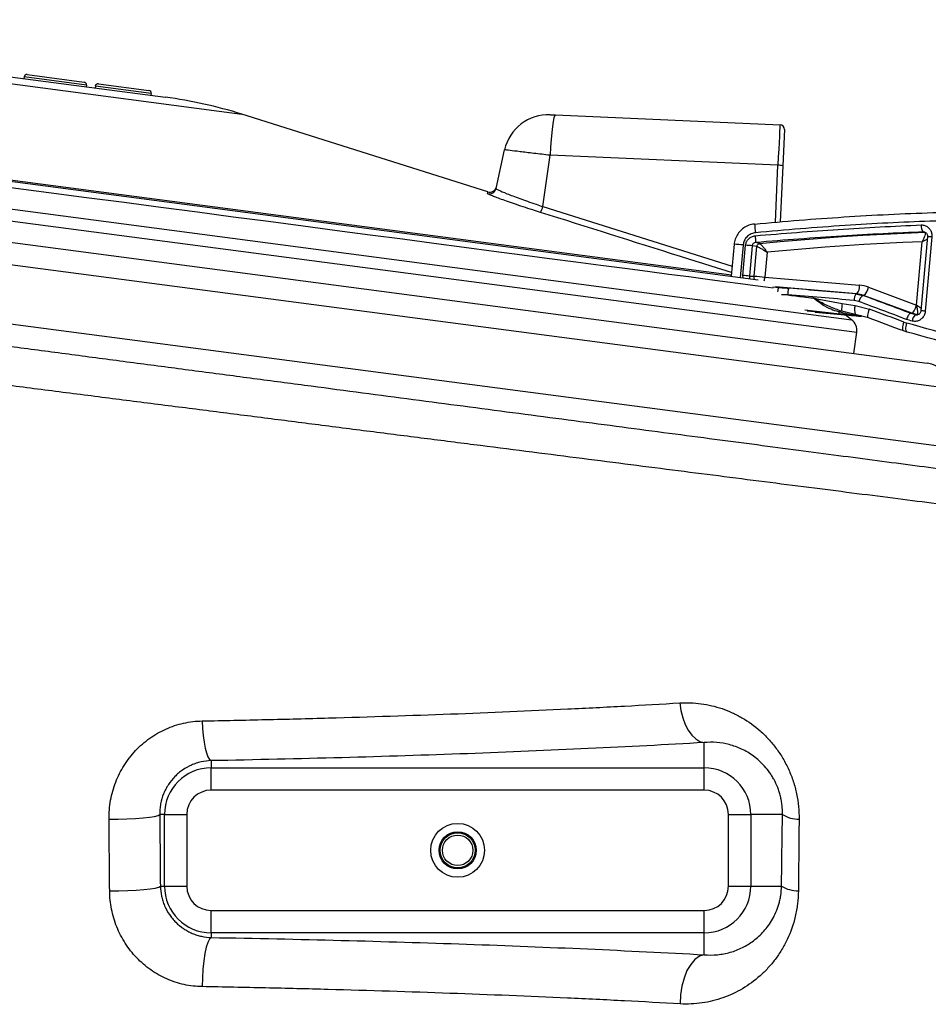
# Model space of a CAD drawing. Units: millimetres. Extents: x 1734 to 7023, y 722 to 4973.
# Drawn here: x 3267 to 3469, y 3416 to 3636 of the extents above; entities that cross this region are included whole.
import ezdxf

# ---------------------------------------------------------------- set-up
doc = ezdxf.new("R2010")
doc.units = ezdxf.units.MM

msp = doc.modelspace()

# ---------------------------------------------------------------- linework, layer by layer
at = {"color": 7, "linetype": 'Continuous', "lineweight": 25}
for p, q in [((3167.8, 3635.67), (3299.17, 3618.38)), ((3084.51, 3623.34), (3431.4, 3577.67)), ((3267.66, 3622.93), (3267.61, 3622.53)), ((3281.54, 3621.1), (3267.66, 3622.93)), ((3268.34, 3623.45), (3281.03, 3621.77)), ((3284.2, 3621.36), (3295.48, 3619.87)), ((3281.54, 3621.1), (3281.49, 3620.71)), ((3283.53, 3620.84), (3283.47, 3620.44)), ((3296, 3619.2), (3283.53, 3620.84)), ((3296, 3619.2), (3295.94, 3618.8)), ((3041.86, 3615.34), (3469.13, 3559.09)), ((3371.1, 3597.29), (3316.18, 3614.61)), ((3385.04, 3614.48), (3386.17, 3614.43)), ((3386.17, 3614.43), (3436.29, 3612.24)), ((3437.25, 3611.2), (3436.89, 3603.06)), ((3372.92, 3598.01), (3374.84, 3606.65)), ((3383.39, 3593.98), (3384.98, 3605.42)), ((3435.82, 3603.2), (3384.98, 3605.42)), ((3436.89, 3603.06), (3436.35, 3590.59)), ((3469.19, 3587.29), (3467.72, 3570.74)), ((3468.61, 3588.25), (3468.29, 3588.34)), ((3468.62, 3588.25), (3468.61, 3588.25)), ((3470.17, 3587.21), (3468.7, 3570.67)), ((3426.05, 3585.58), (3425.42, 3578.49)), ((3428.01, 3578.63), (3428.61, 3585.37)), ((3430.04, 3585.23), (3429.44, 3578.49)), ((3431.11, 3585.09), (3430.04, 3585.23)), ((3430.53, 3578.5), (3431.11, 3585.09)), ((3431.73, 3585.73), (3430.89, 3585.97)), ((3466.75, 3572.03), (3468.01, 3586.15)), ((3433.39, 3583.79), (3432.9, 3578.27)), ((3429.44, 3578.49), (3430.53, 3578.5)), ((3432.9, 3578.27), (3454.05, 3576.44)), ((3456.04, 3576), (3466.74, 3572.03)), ((3453.9, 3572.81), (3452.8, 3573.06)), ((3453.23, 3574.51), (3453.44, 3574.51)), ((3453.23, 3574.51), (3454.72, 3574.18)), ((3454.93, 3574.18), (3454.72, 3574.18)), ((3465.71, 3570.18), (3454.93, 3574.18)), ((3450.16, 3572.4), (3453.04, 3571.91)), ((3453.04, 3571.91), (3456.23, 3571.12)), ((3466.74, 3572.03), (3466.75, 3572.03)), ((3449.61, 3570.02), (3442.34, 3570.65)), ((3444.15, 3570.41), (3450.75, 3569.84)), ((3453.07, 3569.92), (3450.05, 3570.64)), ((3450.62, 3569.86), (3451.14, 3569.81)), ((3452.25, 3568.74), (3450.81, 3569.84)), ((3456.03, 3569.17), (3453.07, 3569.92)), ((3465.4, 3570.18), (3465.4, 3570.18)), ((3465.71, 3570.18), (3465.4, 3570.18)), ((3466.92, 3569.85), (3465.71, 3570.18)), ((3466.59, 3569.85), (3466.84, 3569.82)), ((3466.59, 3569.85), (3466.92, 3569.85)), ((3463.93, 3568.2), (3464.56, 3568)), ((3452.77, 3561.24), (3453.39, 3565.97)), ((3464.67, 3565.99), (3463.87, 3566.25)), ((3419.36, 3468.81), (3419.36, 3474.44)), ((3309.36, 3470.41), (3309.36, 3468.81)), ((3309.36, 3463.82), (3309.36, 3468.81)), ((3309.36, 3468.81), (3419.36, 3468.81)), ((3419.36, 3463.82), (3419.36, 3468.81)), ((3419.36, 3463.82), (3309.36, 3463.82)), ((3298.96, 3458.41), (3297.89, 3458.41)), ((3298.96, 3442.41), (3298.96, 3458.41)), ((3298.96, 3458.41), (3303.94, 3458.41)), ((3303.94, 3458.41), (3303.94, 3442.41)), ((3424.77, 3442.41), (3424.77, 3458.41)), ((3424.77, 3458.41), (3429.76, 3458.41)), ((3429.76, 3458.41), (3429.76, 3442.41)), ((3436.83, 3458.41), (3429.76, 3458.41)), ((3298.03, 3442.41), (3298.96, 3442.41)), ((3298.96, 3442.41), (3303.94, 3442.41)), ((3424.77, 3442.41), (3429.76, 3442.41)), ((3429.76, 3442.41), (3436.62, 3442.41)), ((3309.36, 3432.01), (3309.36, 3436.99)), ((3309.36, 3436.99), (3419.36, 3436.99)), ((3419.36, 3432.01), (3419.36, 3436.99)), ((3419.36, 3432.01), (3309.36, 3432.01)), ((3309.36, 3432.01), (3309.36, 3430.96)), ((3419.36, 3427.12), (3419.36, 3432.01))]:
    msp.add_line(p, q, dxfattribs=at)
at = {"color": 8, "linetype": 'Continuous', "lineweight": 25}
for p, q in [((3233.28, 3625.52), (3316.18, 3614.61)), ((3092.27, 3622.63), (3425.45, 3578.76)), ((3473.43, 3553.48), (3057.42, 3608.25)), ((3435.26, 3590.5), (3435.82, 3603.2)), ((3229.67, 3598.04), (3452.25, 3568.74)), ((3047.87, 3596.39), (3471.74, 3540.59)), ((3229.33, 3595.47), (3453.39, 3565.97)), ((3371.16, 3596.78), (3371.01, 3596.9)), ((3383.39, 3593.98), (3425.62, 3580.69)), ((3468.58, 3588.3), (3468.29, 3588.34)), ((3428.06, 3585.42), (3427.42, 3578.2)), ((3428.05, 3578.11), (3428.01, 3578.63)), ((3429.44, 3578.49), (3429.49, 3577.92)), ((3434.65, 3576.07), (3435.94, 3575.96)), ((3453.44, 3574.51), (3435.27, 3576.08)), ((3437.99, 3574.31), (3436.62, 3574.32)), ((3449.61, 3570.02), (3441.8, 3570.85)), ((3444.13, 3570.41), (3451.14, 3569.81))]:
    msp.add_line(p, q, dxfattribs=at)
at = {"color": 7, "linetype": 'Continuous', "lineweight": 25, "flags": 128}
for points in [[(3386.17, 3614.43), (3386.01, 3614.27), (3385.85, 3613.77), (3385.68, 3612.96), (3385.52, 3611.85), (3385.36, 3610.5), (3385.22, 3608.94), (3385.09, 3607.22), (3384.98, 3605.42)], [(3431.73, 3585.73), (3436.33, 3586.19), (3440.93, 3586.61), (3445.54, 3586.98), (3450.15, 3587.32), (3454.77, 3587.61), (3459.38, 3587.87), (3464, 3588.08), (3468.62, 3588.25)], [(3468.01, 3586.15), (3463.68, 3585.99), (3459.34, 3585.78), (3455.01, 3585.54), (3450.68, 3585.26), (3446.36, 3584.95), (3442.03, 3584.6), (3437.71, 3584.21), (3433.39, 3583.79)], [(3456.03, 3569.17), (3455.95, 3569.22), (3455.9, 3569.34), (3455.88, 3569.53), (3455.9, 3569.77), (3455.94, 3570.06), (3456.01, 3570.39), (3456.11, 3570.75), (3456.23, 3571.12)], [(3453.92, 3569.65), (3453.38, 3569.69), (3452.84, 3569.74), (3452.3, 3569.79), (3451.77, 3569.83), (3451.23, 3569.88), (3450.69, 3569.93), (3450.15, 3569.97), (3449.61, 3570.02)], [(3451.14, 3569.81), (3451.67, 3569.76), (3452.2, 3569.72), (3452.73, 3569.67), (3453.26, 3569.63), (3453.8, 3569.58), (3454.33, 3569.53), (3454.47, 3569.52)], [(3463.87, 3566.25), (3463.77, 3566.3), (3463.7, 3566.43), (3463.66, 3566.62), (3463.65, 3566.86), (3463.67, 3567.16), (3463.73, 3567.49), (3463.82, 3567.84), (3463.93, 3568.2)], [(3464.67, 3565.99), (3464.56, 3566.05), (3464.47, 3566.17), (3464.42, 3566.37), (3464.38, 3566.62), (3464.38, 3566.92), (3464.41, 3567.26), (3464.47, 3567.62), (3464.56, 3568)], [(3413.91, 3483.29), (3414.16, 3481.59), (3414.58, 3479.98), (3415.13, 3478.5), (3415.81, 3477.2), (3416.6, 3476.11), (3417.47, 3475.28), (3418.4, 3474.71), (3419.36, 3474.44)], [(3307.33, 3479.27), (3307.43, 3477.59), (3307.59, 3475.99), (3307.8, 3474.51), (3308.05, 3473.21), (3308.34, 3472.13), (3308.66, 3471.28), (3309, 3470.7), (3309.36, 3470.41)], [(3286.58, 3457.34), (3288.6, 3457.35), (3290.59, 3457.41), (3292.47, 3457.5), (3294.17, 3457.63), (3295.61, 3457.8), (3296.74, 3457.99), (3297.51, 3458.19), (3297.89, 3458.41)], [(3286.73, 3441.37), (3288.75, 3441.38), (3290.74, 3441.43), (3292.62, 3441.52), (3294.32, 3441.65), (3295.76, 3441.81), (3296.89, 3442), (3297.66, 3442.2), (3298.03, 3442.41)], [(3309.36, 3430.96), (3308.97, 3430.6), (3308.59, 3429.86), (3308.24, 3428.78), (3307.94, 3427.38), (3307.7, 3425.74), (3307.51, 3423.92), (3307.4, 3421.98), (3307.37, 3420)], [(3419.36, 3427.12), (3418.3, 3426.77), (3417.28, 3426.05), (3416.35, 3424.97), (3415.53, 3423.58), (3414.87, 3421.93), (3414.39, 3420.1), (3414.1, 3418.15), (3414.02, 3416.16)]]:
    msp.add_lwpolyline(points, dxfattribs=at)
at = {"color": 8, "linetype": 'Continuous', "lineweight": 25, "flags": 128}
for points in [[(3264.68, 3598.27), (3273.17, 3597.15), (3281.59, 3596.04), (3289.93, 3594.95), (3298.17, 3593.86), (3306.3, 3592.79), (3314.31, 3591.74), (3322.18, 3590.7), (3329.9, 3589.68), (3337.47, 3588.69), (3344.85, 3587.71), (3352.05, 3586.77), (3359.06, 3585.84), (3365.85, 3584.95), (3372.43, 3584.08), (3378.78, 3583.25), (3384.88, 3582.44), (3390.73, 3581.67), (3396.33, 3580.94), (3401.65, 3580.24), (3406.7, 3579.57), (3411.46, 3578.95), (3415.92, 3578.36), (3420.09, 3577.81), (3423.94, 3577.3), (3427.49, 3576.84), (3430.71, 3576.41), (3433.61, 3576.03), (3434.74, 3575.88)], [(3430.59, 3577.78), (3430.53, 3578.1), (3430.53, 3578.5)], [(3454.39, 3569.59), (3454.23, 3569.61), (3453.92, 3569.65)]]:
    msp.add_lwpolyline(points, dxfattribs=at)
at = {"color": 7, "linetype": 'Continuous', "lineweight": 25}
for radius in [6, 4.14, 3.91, 3.41]:
    msp.add_circle((3364.36, 3450.41), radius, dxfattribs=at)
for centre, radius, start, end in [((3268.26, 3622.85), 0.6, 82.5, 172.5), ((3280.95, 3621.18), 0.6, 352.5, 82.5), ((3284.12, 3620.76), 0.6, 82.5, 172.5), ((3295.4, 3619.28), 0.6, 352.5, 82.5), ((3286.11, 3519.23), 100, 72.5, 82.5), ((3384.6, 3604.49), 10, 87.5, 167.5), ((3436.25, 3611.24), 1, 357.5, 87.5), ((3435.97, 3600.2), 3, 72.1095, 92.8905), ((3371.46, 3598.33), 1.5, 252.6486, 347.4844), ((3371.54, 3598.72), 1.5, 252.8622, 347.5), ((3379.63, 3594.84), 3.86, 326.194, 347.0868), ((3466.11, 3591.94), 35.53, 182.9564, 186.1332), ((3469.6, 3589.63), 1.83, 171.5292, 224.4955), ((3467.97, 3590.31), 37.34, 184.3418, 186.6663), ((3423.96, 3530.36), 55.21, 83.6698, 85.1693), ((3423.36, 3523.62), 55.21, 83.6698, 85.1693), ((3440.22, 3667.18), 89.21, 263.7629, 265.2961), ((3442.67, 3574.27), 4.68, 161.3082, 179.5918), ((3451.41, 3576.22), 2.65, 319.8638, 4.8139), ((3452.92, 3576.65), 3.19, 309.0731, 348.1345), ((3454.9, 3573.22), 2.11, 142.3639, 184.3354), ((3456.31, 3572.3), 2.46, 130.1317, 167.9257), ((3456.19, 3571.17), 6.16, 168.4655, 184.9097), ((3456.46, 3570.98), 3.55, 164.6765, 197.4002), ((3451.38, 3562.65), 8.1, 99.3979, 104.3795), ((3449.94, 3570.49), 0.571, 178.9745, 234.708), ((3450.42, 3566.36), 3, 352.5, 52.5), ((3453.14, 3565.97), 3.95, 90.9587, 99.7584), ((3467.54, 3568.31), 1.81, 121.6705, 175.3943), ((3468.48, 3554.13), 5, 352.5, 82.5), ((3309.36, 3458.41), 10.4, 90, 180), ((3419.36, 3458.41), 10.4, 0, 90), ((3309.36, 3458.41), 5.42, 90, 180), ((3419.36, 3458.41), 5.42, 0, 90), ((3440.56, 3464.39), 7.05, 238.0758, 269.8578), ((3309.36, 3442.41), 10.4, 180, 270), ((3309.36, 3442.41), 5.42, 180, 270), ((3419.36, 3442.41), 5.42, 270, 0), ((3419.36, 3442.41), 10.4, 270, 0), ((3440.37, 3448.65), 7.28, 239.0063, 269.9867)]:
    msp.add_arc(centre, radius, start, end, dxfattribs=at)
at = {"color": 8, "linetype": 'Continuous', "lineweight": 25}
for centre, radius, start, end in [((3468.61, 3572.51), 14.79, 83.9392, 87.7452), ((3424.11, 3547.58), 38.05, 84.0409, 87.0723), ((3425.1, 3578.94), 7.83, 348.7062, 355.0919), ((3438.86, 3574.89), 3.12, 159.8674, 178.1367), ((3467.15, 3556.17), 14.58, 83.9174, 87.778)]:
    msp.add_arc(centre, radius, start, end, dxfattribs=at)
at = {"color": 7, "linetype": 'Continuous', "lineweight": 25}
for centre, major_axis, ratio, start_param, end_param in [((3435.86, 3602.25), (0.44, 9.99), 0.007925, 0, 1.476264), ((3427.79, 3573.89), (119.86, -9.7), 0.022703, 1.358735, 1.485351), ((3453.34, 3568.47), (1.11, 7.93), 0.972875, 6.072656, 6.334295), ((3427.67, 3572.4), (118.37, -9.57), 0.023133, 1.358729, 1.485345), ((3452.89, 3568.53), (1.13, 5.9), 0.972552, 6.121945, 6.383584), ((3428.11, 3573.22), (117.04, -41.11), 0.080001, 1.274745, 1.369578), ((3427.61, 3571.81), (115.55, -40.98), 0.08102, 1.27474, 1.370101), ((3427.93, 3575.34), (115.47, -41.97), 0.047619, 1.271055, 1.340528), ((3466.29, 3572.09), (0.61, 1.91), 0.225346, 3.215927, 4.751816), ((3466.3, 3572.09), (-0.64, 2.23), 0.180508, 3.096739, 4.632628), ((3427.26, 3573.46), (117.47, -42.15), 0.046757, 1.270619, 1.340092), ((3427.54, 3570.94), (116.53, -30.19), 0.062743, 1.253072, 1.264308), ((3427.91, 3572.39), (118.02, -30.32), 0.061865, 1.252797, 1.263498), ((3465.96, 3570.11), (0.981, -0.252), 0.061865, 6.062757, 6.097663), ((3427.85, 3574.41), (116.44, -31.19), 0.028807, 1.039481, 1.257764), ((3427.33, 3572.48), (118.43, -31.36), 0.028176, 1.039289, 1.257572)]:
    msp.add_ellipse(centre, major_axis=major_axis, ratio=ratio, start_param=start_param, end_param=end_param, dxfattribs=at)
at = {"color": 8, "linetype": 'Continuous', "lineweight": 25}
msp.add_ellipse((3466.3, 3572.09), major_axis=(1.89, -1.34), ratio=0.09317, start_param=0.753382, end_param=1.394837, dxfattribs=at)
at = {"color": 7, "linetype": 'Continuous', "lineweight": 25}
for points, knots in [([(3384.98, 3605.42), (3383.75, 3605.57), (3381.28, 3605.87), (3378.13, 3606.25), (3375.87, 3606.53), (3374.93, 3606.64), (3374.86, 3606.65), (3374.84, 3606.65)], [0, 0, 0, 0, 0.227214, 0.454428, 0.681634, 0.90883, 1, 1, 1, 1]), ([(3372.92, 3598.01), (3372.95, 3597.97), (3373, 3597.9), (3373.64, 3597.58), (3374.89, 3597.05), (3376.65, 3596.37), (3378.2, 3595.79), (3379.95, 3595.16), (3381.7, 3594.55), (3382.88, 3594.15), (3383.39, 3593.98)], [0, 0, 0, 0, 0.110846, 0.224945, 0.449346, 0.561904, 0.67761, 0.792087, 0.909795, 1, 1, 1, 1]), ([(3382.83, 3592.69), (3382.26, 3592.87), (3380.94, 3593.29), (3378.97, 3593.93), (3377, 3594.59), (3375.24, 3595.2), (3373.74, 3595.73), (3372.53, 3596.19), (3371.67, 3596.53), (3371.22, 3596.73), (3371.17, 3596.78), (3371.16, 3596.78)], [0, 0, 0, 0, 0.099883, 0.228488, 0.357089, 0.483655, 0.610212, 0.735218, 0.860214, 0.98521, 1, 1, 1, 1]), ([(3430.63, 3590.1), (3433.95, 3590.4), (3440.6, 3590.99), (3450.6, 3591.7), (3460.56, 3592.27), (3470.78, 3592.68), (3481.15, 3592.94), (3487.91, 3592.95), (3491.31, 3592.95)], [0, 0, 0, 0, 0.15696, 0.313917, 0.475328, 0.636737, 0.817513, 1, 1, 1, 1]), ([(3490.25, 3591.07), (3486.95, 3591.06), (3480.33, 3591.04), (3470.26, 3590.77), (3460.39, 3590.35), (3450.72, 3589.78), (3440.83, 3589.06), (3434.13, 3588.45), (3430.78, 3588.14)], [0, 0, 0, 0, 0.180754, 0.363237, 0.520163, 0.677092, 0.838544, 1, 1, 1, 1]), ([(3430.61, 3590.07), (3430.49, 3590.07), (3429.94, 3590.06), (3429, 3589.72), (3427.9, 3589.08), (3426.99, 3588.15), (3426.38, 3587.05), (3426.08, 3586.15), (3426.07, 3585.66), (3426.07, 3585.58)], [0, 0, 0, 0, 0.052317, 0.235215, 0.419812, 0.603379, 0.785411, 0.965666, 1, 1, 1, 1]), ([(3430.74, 3587.48), (3433.84, 3587.74), (3440.04, 3588.26), (3449.36, 3588.92), (3458.65, 3589.49), (3464.74, 3589.76), (3467.79, 3589.9)], [0, 0, 0, 0, 0.246868, 0.493733, 0.746868, 1, 1, 1, 1]), ([(3467.79, 3589.9), (3468.06, 3589.88), (3468.59, 3589.85), (3469.3, 3589.44), (3469.84, 3588.83), (3470.17, 3588.05), (3470.17, 3587.49), (3470.17, 3587.21)], [0, 0, 0, 0, 0.204523, 0.403257, 0.601621, 0.800553, 1, 1, 1, 1]), ([(3430.78, 3588.14), (3430.72, 3588.13), (3430.33, 3588.09), (3429.62, 3587.85), (3428.82, 3587.23), (3428.24, 3586.4), (3428.12, 3585.75), (3428.06, 3585.42)], [0, 0, 0, 0, 0.044274, 0.287647, 0.526017, 0.76255, 1, 1, 1, 1]), ([(3428.61, 3585.37), (3428.66, 3585.65), (3428.77, 3586.19), (3429.27, 3586.86), (3429.94, 3587.33), (3430.47, 3587.43), (3430.74, 3587.48)], [0, 0, 0, 0, 0.2587201, 0.5043066, 0.7526617, 1, 1, 1, 1]), ([(3468.29, 3588.34), (3465.3, 3588.21), (3459.3, 3587.95), (3450, 3587.41), (3440.52, 3586.76), (3434.1, 3586.24), (3430.89, 3585.97)], [0, 0, 0, 0, 0.246826, 0.493656, 0.746826, 1, 1, 1, 1]), ([(3468.62, 3588.25), (3468.65, 3588.22), (3468.7, 3588.17), (3468.7, 3587.92), (3468.59, 3587.47), (3468.41, 3587.02), (3468.25, 3586.66), (3468.19, 3586.51), (3468.1, 3586.34), (3468.06, 3586.25), (3468.04, 3586.21), (3468.02, 3586.18), (3468.02, 3586.17), (3468.01, 3586.16), (3468.01, 3586.16), (3468.01, 3586.16), (3468.01, 3586.15)], [0, 0, 0, 0, 0.158034, 0.306563, 0.514108, 0.789853, 0.794716, 0.893964, 0.943889, 0.970125, 0.984067, 0.991498, 0.995463, 0.997064, 0.997254, 1, 1, 1, 1]), ([(3468.58, 3588.31), (3468.68, 3588.26), (3468.87, 3588.18), (3469.08, 3587.92), (3469.18, 3587.62), (3469.21, 3587.39), (3469.19, 3587.29), (3469.19, 3587.29)], [0, 0, 0, 0, 0.311373, 0.564976, 0.786923, 0.996635, 1, 1, 1, 1]), ([(3430.89, 3585.97), (3430.78, 3585.96), (3430.58, 3585.93), (3430.31, 3585.77), (3430.13, 3585.55), (3430.06, 3585.35), (3430.05, 3585.25), (3430.04, 3585.23)], [0, 0, 0, 0, 0.262104, 0.51673, 0.75643, 0.947385, 1, 1, 1, 1]), ([(3431.11, 3585.09), (3431.13, 3585.17), (3431.16, 3585.33), (3431.3, 3585.53), (3431.5, 3585.68), (3431.65, 3585.71), (3431.73, 3585.73)], [0, 0, 0, 0, 0.250048, 0.5, 0.749952, 1, 1, 1, 1]), ([(3431.11, 3585.09), (3431.16, 3585.08), (3431.24, 3585.06), (3431.46, 3584.97), (3431.73, 3584.83), (3432.13, 3584.61), (3432.71, 3584.25), (3433.17, 3583.94), (3433.39, 3583.79)], [0, 0, 0, 0, 0.1236628, 0.250227, 0.3711685, 0.5007532, 0.7503184, 1, 1, 1, 1]), ([(3431.73, 3585.73), (3431.76, 3585.71), (3431.84, 3585.68), (3432.01, 3585.54), (3432.21, 3585.33), (3432.51, 3584.99), (3432.92, 3584.47), (3433.24, 3584.02), (3433.39, 3583.79)], [0, 0, 0, 0, 0.1236542, 0.2502146, 0.3711614, 0.5007462, 0.7503228, 1, 1, 1, 1]), ([(3160.25, 3576.55), (3166.22, 3575.77), (3178.19, 3574.19), (3196.62, 3571.77), (3215.38, 3569.3), (3232.07, 3567.1), (3246.49, 3565.2), (3258.6, 3563.61), (3270.72, 3562.01), (3282.93, 3560.4), (3295.16, 3558.79), (3307.43, 3557.18), (3319.62, 3555.57), (3331.55, 3554), (3343.17, 3552.47), (3354.49, 3550.98), (3365.66, 3549.51), (3376.73, 3548.05), (3387.67, 3546.61), (3398.46, 3545.19), (3409.01, 3543.8), (3419.16, 3542.47), (3428.87, 3541.19), (3438.16, 3539.97), (3447.16, 3538.78), (3455.91, 3537.63), (3464.36, 3536.52), (3472.51, 3535.44), (3480.28, 3534.42), (3487.57, 3533.46), (3494.35, 3532.57), (3500.64, 3531.74), (3506.53, 3530.96), (3512.04, 3530.24), (3517.13, 3529.57), (3521.79, 3528.96), (3525.97, 3528.41), (3529.62, 3527.93), (3532.74, 3527.51), (3535.36, 3527.17), (3537.5, 3526.89), (3539.16, 3526.67), (3540.31, 3526.52), (3540.96, 3526.43), (3540.98, 3526.43), (3540.99, 3526.43)], [0, 0, 0, 0, 0.034268, 0.068677, 0.103522, 0.138515, 0.160636, 0.182757, 0.205031, 0.227304, 0.250057, 0.27281, 0.295729, 0.318648, 0.340603, 0.362557, 0.384661, 0.406766, 0.429342, 0.451919, 0.47466, 0.497401, 0.51919, 0.54098, 0.562917, 0.584855, 0.607262, 0.629669, 0.652238, 0.674808, 0.696519, 0.71823, 0.74009, 0.76195, 0.784281, 0.806613, 0.829108, 0.851603, 0.873313, 0.895023, 0.916884, 0.938745, 0.961083, 0.98342, 1, 1, 1, 1]), ([(3435.94, 3575.96), (3436.21, 3575.94), (3436.97, 3575.88), (3437.74, 3575.82), (3438.24, 3575.77)], [0, 0, 0, 0, 0.352451, 1, 1, 1, 1]), ([(3437.99, 3574.31), (3439.17, 3574.15), (3441.07, 3573.88), (3442.97, 3573.69), (3443.69, 3573.61)], [0, 0, 0, 0, 0.6203408, 1, 1, 1, 1]), ([(3443.69, 3573.61), (3443.7, 3573.61), (3444.78, 3573.4), (3446.94, 3572.97), (3449.08, 3572.59), (3450.16, 3572.4)], [0, 0, 0, 0, 0.003389, 0.501936, 1, 1, 1, 1]), ([(3449.37, 3570.5), (3449.22, 3570.54), (3448.51, 3570.75), (3447.14, 3571.26), (3445.38, 3572.27), (3444.25, 3573.18), (3443.69, 3573.61), (3443.69, 3573.61)], [0, 0, 0, 0, 0.070273, 0.341361, 0.676701, 0.996668, 1, 1, 1, 1]), ([(3450.05, 3570.64), (3449.13, 3570.96), (3447.28, 3571.61), (3445.39, 3572.62), (3444.32, 3573.25), (3444.04, 3573.41), (3443.86, 3573.51), (3443.75, 3573.57), (3443.69, 3573.61), (3443.69, 3573.61)], [0, 0, 0, 0, 0.416514, 0.832997, 0.9073, 0.948413, 0.971347, 0.996946, 1, 1, 1, 1]), ([(3452.47, 3569.86), (3451.8, 3569.97), (3450.75, 3570.13), (3449.73, 3570.4), (3449.37, 3570.5)], [0, 0, 0, 0, 0.642183, 1, 1, 1, 1]), ([(3453.92, 3569.65), (3453.91, 3569.65), (3453.89, 3569.65), (3453.79, 3569.66), (3453.49, 3569.71), (3453.03, 3569.78), (3452.63, 3569.84), (3452.47, 3569.86)], [0, 0, 0, 0, 0.045564, 0.107557, 0.228691, 0.689601, 1, 1, 1, 1]), ([(3465.4, 3570.18), (3465.34, 3570.17), (3465.22, 3570.14), (3465.01, 3569.9), (3464.79, 3569.55), (3464.62, 3569.16), (3464.53, 3568.91), (3464.5, 3568.81), (3464.5, 3568.8)], [0, 0, 0, 0, 0.2171668, 0.4343303, 0.6515892, 0.8690469, 0.988708, 1, 1, 1, 1]), ([(3468.7, 3570.67), (3468.69, 3570.62), (3468.66, 3570.3), (3468.47, 3569.71), (3467.99, 3569.02), (3467.32, 3568.55), (3466.53, 3568.32), (3466, 3568.41), (3465.74, 3568.46)], [0, 0, 0, 0, 0.031857, 0.224918, 0.418601, 0.612637, 0.806454, 1, 1, 1, 1]), ([(3467.7, 3570.74), (3467.7, 3570.69), (3467.7, 3570.52), (3467.58, 3570.27), (3467.39, 3570.02), (3467.13, 3569.86), (3466.87, 3569.79), (3466.7, 3569.84), (3466.63, 3569.87)], [0, 0, 0, 0, 0.079622, 0.250861, 0.425819, 0.616353, 0.843867, 1, 1, 1, 1]), ([(3307.33, 3479.27), (3312.1, 3479.36), (3316.83, 3479.46), (3323.89, 3479.63), (3326.24, 3479.68), (3330.91, 3479.8), (3333.24, 3479.87), (3344.81, 3480.19), (3353.88, 3480.49), (3371.67, 3481.16), (3380.38, 3481.53), (3393.18, 3482.15), (3397.4, 3482.36), (3405.75, 3482.81), (3409.86, 3483.05), (3413.91, 3483.29)], [0, 0, 0, 0, 0.125, 0.125, 0.1875, 0.1875, 0.25, 0.25, 0.5, 0.5, 0.75, 0.75, 0.875, 0.875, 1, 1, 1, 1]), ([(3413.91, 3483.29), (3414.7, 3483.34), (3415.5, 3483.35), (3417.09, 3483.29), (3417.89, 3483.22), (3420.27, 3482.89), (3421.82, 3482.53), (3424.1, 3481.75), (3424.85, 3481.45), (3425.97, 3480.94), (3426.35, 3480.76), (3427.08, 3480.38), (3427.44, 3480.18), (3429.23, 3479.15), (3430.59, 3478.17), (3432.19, 3476.75), (3432.51, 3476.45), (3433.13, 3475.84), (3433.44, 3475.52), (3434.34, 3474.54), (3434.9, 3473.86), (3435.97, 3472.42), (3436.47, 3471.66), (3437.18, 3470.47), (3437.4, 3470.06), (3437.83, 3469.23), (3438.03, 3468.81), (3438.61, 3467.54), (3438.95, 3466.67), (3439.39, 3465.32), (3439.53, 3464.86), (3439.77, 3463.93), (3439.89, 3463.47), (3440.38, 3461.13), (3440.56, 3459.24), (3440.54, 3457.34)], [0, 0, 0, 0, 0.0625, 0.0625, 0.125, 0.125, 0.25, 0.25, 0.3125, 0.3125, 0.34375, 0.34375, 0.375, 0.375, 0.5, 0.5, 0.53125, 0.53125, 0.5625, 0.5625, 0.625, 0.625, 0.6875, 0.6875, 0.71875, 0.71875, 0.75, 0.75, 0.8125, 0.8125, 0.84375, 0.84375, 0.875, 0.875, 1, 1, 1, 1]), ([(3286.58, 3457.34), (3286.57, 3458.05), (3286.6, 3458.76), (3286.72, 3460.17), (3286.82, 3460.87), (3287.2, 3462.96), (3287.58, 3464.31), (3288.34, 3466.26), (3288.62, 3466.9), (3289.25, 3468.15), (3289.6, 3468.77), (3290.72, 3470.54), (3291.57, 3471.64), (3293, 3473.16), (3293.5, 3473.64), (3294.56, 3474.57), (3295.11, 3475), (3296.8, 3476.2), (3298, 3476.89), (3299.9, 3477.75), (3300.56, 3478), (3301.88, 3478.44), (3302.54, 3478.62), (3304.56, 3479.08), (3305.93, 3479.24), (3307.33, 3479.27)], [0, 0, 0, 0, 0.0625, 0.0625, 0.125, 0.125, 0.25, 0.25, 0.3125, 0.3125, 0.375, 0.375, 0.5, 0.5, 0.5625, 0.5625, 0.625, 0.625, 0.75, 0.75, 0.8125, 0.8125, 0.875, 0.875, 1, 1, 1, 1]), ([(3419.36, 3474.44), (3410.93, 3473.95), (3402.31, 3473.5), (3384.71, 3472.68), (3375.72, 3472.3), (3357.39, 3471.63), (3348.04, 3471.33), (3328.98, 3470.81), (3319.26, 3470.59), (3309.36, 3470.41)], [0, 0, 0, 0, 0.25, 0.25, 0.5, 0.5, 0.75, 0.75, 1, 1, 1, 1]), ([(3436.83, 3458.41), (3436.84, 3459.08), (3436.81, 3459.76), (3436.7, 3460.78), (3436.65, 3461.12), (3436.53, 3461.8), (3436.46, 3462.14), (3436.29, 3462.81), (3436.2, 3463.14), (3435.99, 3463.79), (3435.88, 3464.1), (3435.52, 3465.03), (3435.25, 3465.62), (3434.79, 3466.46), (3434.63, 3466.74), (3434.29, 3467.27), (3434.12, 3467.53), (3433.6, 3468.27), (3433.23, 3468.74), (3432.45, 3469.6), (3432.05, 3470.01), (3431.22, 3470.75), (3430.8, 3471.09), (3429.52, 3472.03), (3428.64, 3472.55), (3427.27, 3473.19), (3426.82, 3473.38), (3425.9, 3473.71), (3425.43, 3473.86), (3424.04, 3474.22), (3423.11, 3474.38), (3421.23, 3474.53), (3420.29, 3474.52), (3419.36, 3474.44)], [0, 0, 0, 0, 0.0625, 0.0625, 0.09375, 0.09375, 0.125, 0.125, 0.15625, 0.15625, 0.1875, 0.1875, 0.25, 0.25, 0.28125, 0.28125, 0.3125, 0.3125, 0.375, 0.375, 0.4375, 0.4375, 0.5, 0.5, 0.625, 0.625, 0.6875, 0.6875, 0.75, 0.75, 0.875, 0.875, 1, 1, 1, 1]), ([(3309.36, 3470.41), (3308.6, 3470.39), (3307.85, 3470.29), (3306.75, 3470.04), (3306.39, 3469.94), (3305.67, 3469.7), (3305.32, 3469.57), (3304.28, 3469.11), (3303.62, 3468.75), (3302.69, 3468.1), (3302.39, 3467.87), (3301.8, 3467.38), (3301.52, 3467.12), (3300.72, 3466.3), (3300.24, 3465.71), (3299.61, 3464.75), (3299.41, 3464.41), (3299.05, 3463.73), (3298.89, 3463.37), (3298.45, 3462.3), (3298.23, 3461.55), (3298.01, 3460.39), (3297.96, 3459.99), (3297.89, 3459.2), (3297.88, 3458.81), (3297.89, 3458.41)], [0, 0, 0, 0, 0.125, 0.125, 0.1875, 0.1875, 0.25, 0.25, 0.375, 0.375, 0.4375, 0.4375, 0.5, 0.5, 0.625, 0.625, 0.6875, 0.6875, 0.75, 0.75, 0.875, 0.875, 0.9375, 0.9375, 1, 1, 1, 1]), ([(3307.37, 3420), (3306.01, 3420.02), (3304.66, 3420.18), (3302.66, 3420.62), (3302, 3420.81), (3300.7, 3421.23), (3300.07, 3421.47), (3298.83, 3422.02), (3298.22, 3422.33), (3297.02, 3423), (3296.44, 3423.37), (3294.75, 3424.56), (3293.71, 3425.45), (3292.29, 3426.94), (3291.83, 3427.46), (3290.98, 3428.55), (3290.58, 3429.11), (3289.46, 3430.84), (3288.83, 3432.06), (3288.06, 3433.97), (3287.83, 3434.63), (3287.44, 3435.95), (3287.28, 3436.62), (3286.88, 3438.63), (3286.74, 3439.99), (3286.73, 3441.37)], [0, 0, 0, 0, 0.125, 0.125, 0.1875, 0.1875, 0.25, 0.25, 0.3125, 0.3125, 0.375, 0.375, 0.5, 0.5, 0.5625, 0.5625, 0.625, 0.625, 0.75, 0.75, 0.8125, 0.8125, 0.875, 0.875, 1, 1, 1, 1]), ([(3298.03, 3442.41), (3298.05, 3441.66), (3298.13, 3440.93), (3298.36, 3439.84), (3298.46, 3439.48), (3298.68, 3438.76), (3298.81, 3438.4), (3299.26, 3437.37), (3299.61, 3436.71), (3300.25, 3435.78), (3300.48, 3435.48), (3300.96, 3434.89), (3301.21, 3434.62), (3302.01, 3433.83), (3302.59, 3433.36), (3303.52, 3432.73), (3303.84, 3432.54), (3304.49, 3432.19), (3304.82, 3432.03), (3305.49, 3431.75), (3305.83, 3431.62), (3306.53, 3431.4), (3306.88, 3431.31), (3307.94, 3431.07), (3308.65, 3430.99), (3309.36, 3430.96)], [0, 0, 0, 0, 0.125, 0.125, 0.1875, 0.1875, 0.25, 0.25, 0.375, 0.375, 0.4375, 0.4375, 0.5, 0.5, 0.625, 0.625, 0.6875, 0.6875, 0.75, 0.75, 0.8125, 0.8125, 0.875, 0.875, 1, 1, 1, 1]), ([(3440.37, 3441.37), (3440.36, 3440.39), (3440.3, 3439.43), (3440.13, 3438.01), (3440.06, 3437.54), (3439.89, 3436.61), (3439.79, 3436.14), (3439.26, 3433.87), (3438.66, 3432.16), (3437.7, 3430.15), (3437.5, 3429.75), (3437.09, 3428.97), (3436.87, 3428.59), (3436.19, 3427.48), (3435.71, 3426.77), (3434.7, 3425.42), (3434.16, 3424.78), (3433.32, 3423.86), (3433.03, 3423.56), (3432.44, 3422.98), (3432.13, 3422.69), (3430.59, 3421.32), (3429.28, 3420.36), (3426.53, 3418.74), (3425.08, 3418.06), (3422.8, 3417.25), (3422.03, 3417.02), (3420.47, 3416.64), (3419.69, 3416.48), (3417.3, 3416.14), (3415.68, 3416.06), (3414.02, 3416.16)], [0, 0, 0, 0, 0.0625, 0.0625, 0.09375, 0.09375, 0.125, 0.125, 0.25, 0.25, 0.28125, 0.28125, 0.3125, 0.3125, 0.375, 0.375, 0.4375, 0.4375, 0.46875, 0.46875, 0.5, 0.5, 0.625, 0.625, 0.75, 0.75, 0.8125, 0.8125, 0.875, 0.875, 1, 1, 1, 1]), ([(3419.36, 3427.12), (3420.37, 3427.03), (3421.35, 3427.03), (3423.29, 3427.22), (3424.24, 3427.4), (3426.11, 3427.93), (3427.01, 3428.28), (3428.75, 3429.14), (3429.59, 3429.65), (3430.79, 3430.56), (3431.19, 3430.89), (3431.95, 3431.59), (3432.31, 3431.96), (3433.37, 3433.14), (3434.02, 3434.03), (3435.17, 3436.05), (3435.65, 3437.15), (3436.1, 3438.69), (3436.18, 3439), (3436.33, 3439.65), (3436.39, 3439.99), (3436.55, 3441), (3436.61, 3441.69), (3436.62, 3442.41)], [0, 0, 0, 0, 0.125, 0.125, 0.25, 0.25, 0.375, 0.375, 0.5, 0.5, 0.5625, 0.5625, 0.625, 0.625, 0.75, 0.75, 0.875, 0.875, 0.90625, 0.90625, 0.9375, 0.9375, 1, 1, 1, 1]), ([(3309.36, 3430.96), (3319.2, 3430.79), (3328.87, 3430.58), (3347.87, 3430.08), (3357.2, 3429.8), (3375.53, 3429.16), (3384.53, 3428.8), (3402.2, 3428.01), (3410.86, 3427.59), (3419.36, 3427.12)], [0, 0, 0, 0, 0.25, 0.25, 0.5, 0.5, 0.75, 0.75, 1, 1, 1, 1]), ([(3414.02, 3416.16), (3409.93, 3416.39), (3405.79, 3416.61), (3399.49, 3416.93), (3397.38, 3417.04), (3393.13, 3417.25), (3390.99, 3417.35), (3380.27, 3417.84), (3371.52, 3418.19), (3353.73, 3418.83), (3344.67, 3419.12), (3330.85, 3419.49), (3326.2, 3419.61), (3316.82, 3419.82), (3312.11, 3419.91), (3307.37, 3420)], [0, 0, 0, 0, 0.125, 0.125, 0.1875, 0.1875, 0.25, 0.25, 0.5, 0.5, 0.75, 0.75, 0.875, 0.875, 1, 1, 1, 1])]:
    msp.add_open_spline(points, degree=3, knots=knots, dxfattribs=at)
at = {"color": 8, "linetype": 'Continuous', "lineweight": 25}
for points, knots in [([(3371.01, 3596.9), (3371.02, 3596.93), (3371.05, 3597.07), (3371.09, 3597.27), (3371.08, 3597.25), (3371.08, 3597.24)], [0, 0, 0, 0, 0.117442, 0.58722, 1, 1, 1, 1]), ([(3425.49, 3579.27), (3425.47, 3579.27), (3421.66, 3580.47), (3407.44, 3584.95), (3393.24, 3589.42), (3382.83, 3592.69)], [0, 0, 0, 0, 0.001313, 0.268272, 1, 1, 1, 1]), ([(3469.14, 3586.74), (3468.97, 3586.64), (3468.8, 3586.54), (3468.5, 3586.39), (3468.36, 3586.32), (3468.19, 3586.24), (3468.11, 3586.2), (3468.06, 3586.18), (3468.04, 3586.17), (3468.02, 3586.16), (3468.02, 3586.16), (3468.01, 3586.16), (3468.01, 3586.16), (3468.01, 3586.15)], [0, 0, 0, 0, 0.528305, 0.538978, 0.761943, 0.874048, 0.932945, 0.964239, 0.980919, 0.989818, 0.993405, 0.993832, 1, 1, 1, 1]), ([(3549.61, 3517.68), (3549.61, 3517.68), (3549.6, 3517.68), (3549, 3517.76), (3547.87, 3517.9), (3546.19, 3518.12), (3543.97, 3518.4), (3541.21, 3518.75), (3537.95, 3519.17), (3534.23, 3519.64), (3530.06, 3520.18), (3525.38, 3520.77), (3520.19, 3521.44), (3514.52, 3522.16), (3508.34, 3522.95), (3501.67, 3523.8), (3494.59, 3524.7), (3487.16, 3525.65), (3479.39, 3526.64), (3471.22, 3527.69), (3462.58, 3528.79), (3453.51, 3529.95), (3444, 3531.16), (3434.11, 3532.42), (3423.97, 3533.72), (3413.61, 3535.04), (3403.05, 3536.39), (3392.2, 3537.77), (3381, 3539.2), (3369.49, 3540.67), (3357.66, 3542.18), (3345.6, 3543.71), (3333.46, 3545.26), (3321.27, 3546.82), (3309.06, 3548.38), (3296.7, 3549.95), (3284.15, 3551.55), (3271.44, 3553.17), (3258.58, 3554.81), (3245.67, 3556.46), (3230.27, 3558.42), (3214.42, 3560.44), (3198.19, 3562.51), (3184.01, 3564.32), (3169.91, 3566.12), (3160.65, 3567.3), (3156.02, 3567.89)], [0, 0, 0, 0, 0.014995, 0.036839, 0.058721, 0.081039, 0.103397, 0.125879, 0.148402, 0.170094, 0.191823, 0.213842, 0.23586, 0.258035, 0.280209, 0.302683, 0.325199, 0.346967, 0.368772, 0.39069, 0.412646, 0.435032, 0.457459, 0.480006, 0.502595, 0.524527, 0.546497, 0.56858, 0.590702, 0.613257, 0.635853, 0.658571, 0.681331, 0.703431, 0.72557, 0.747823, 0.770115, 0.792847, 0.815621, 0.838519, 0.861459, 0.897465, 0.922952, 0.948556, 0.974219, 1, 1, 1, 1])]:
    msp.add_open_spline(points, degree=3, knots=knots, dxfattribs=at)
at = {"color": 7, "linetype": 'Continuous', "lineweight": 25}
for points in [[(3286.73, 3441.37), (3286.68, 3446.69), (3286.63, 3452.02), (3286.58, 3457.34)], [(3297.89, 3458.41), (3297.94, 3453.07), (3297.99, 3447.74), (3298.03, 3442.41)], [(3436.62, 3442.41), (3436.69, 3447.74), (3436.76, 3453.07), (3436.83, 3458.41)], [(3440.54, 3457.34), (3440.48, 3452.02), (3440.43, 3446.69), (3440.37, 3441.37)]]:
    msp.add_open_spline(points, degree=3, dxfattribs=at)

doc.saveas('drawing.dxf')
